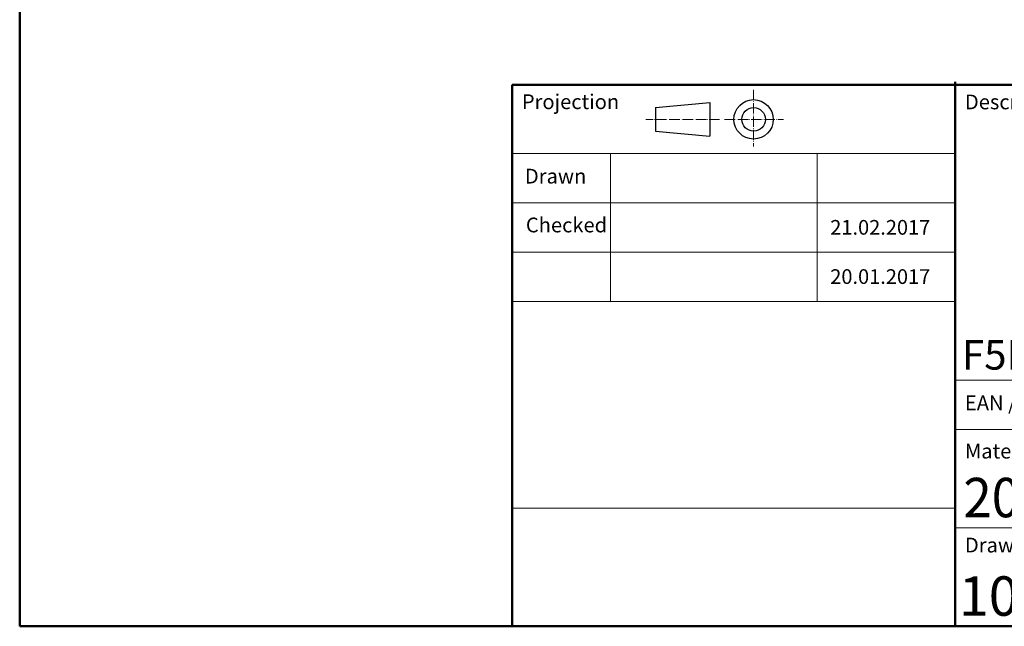
# Paper-space layout 'dimension_drawing_1' of a CAD drawing. Units: millimetres. Extents: x 22 to 922, y 22 to 1314.
# Drawn here: x 22 to 472, y 22 to 300 of the extents above; entities that cross this region are included whole.
import ezdxf
from ezdxf.enums import TextEntityAlignment as Align

# ---------------------------------------------------------------- set-up
doc = ezdxf.new("R2010")
doc.units = ezdxf.units.MM
doc.header["$LTSCALE"] = 4.5
doc.linetypes.add('DASH_DOT', pattern=[0.182, 0.1181, -0.0295, 0.0049, -0.0295])
doc.linetypes.add('LONG_DASH_DOTTED', pattern=[0.3001, 0.2362, -0.0295, 0.0049, -0.0295])
for name, color, linetype, lineweight in [('Centerline(ISO)', 7, 'DASH_DOT', 25), ('Sketch Geometry(DIN)', 7, 'Continuous', 50), ('Sketch Geometry(ISO)', 7, 'Continuous', 50), ('Symbole(DIN)', 7, 'Continuous', 25), ('Symbols(ISO)', 7, 'Continuous', 25)]:
    doc.layers.add(name, color=color, linetype=linetype, lineweight=lineweight)
doc.styles.add('Parts-List_2.0mm', font='arial.ttf', dxfattribs={"width": 0.9})
doc.styles.add('Text Style108', font='arial.ttf', dxfattribs={"width": 0.95})
doc.styles.add('Text Style109', font='arial.ttf')
doc.styles.add('Text Style112', font='tahoma.ttf')
doc.styles.add('Text Style114', font='tahoma.ttf')
doc.styles.add('Text Style38', font='arial.ttf')
doc.styles.add('Text Style40', font='arial.ttf')
doc.styles.add('Text Style76', font='arial.ttf')
doc.styles.add('Text__1.5mm', font='arial.ttf', dxfattribs={"width": 0.9})

# ---------------------------------------------------------------- blocks, each defined once
blk = doc.blocks.new('Borders Verkauf Border_85x80')
at = {"layer": 'Sketch Geometry(ISO)'}
for p, q in [((5, 292), (5, 5)), ((5, 5), (205, 5))]:
    blk.add_line(p, q, dxfattribs=at)
blk = doc.blocks.new('Title Blocks SAP-Marketing_WS')
at = {"layer": 'Centerline(ISO)', "color": 7, "linetype": 'LONG_DASH_DOTTED', "lineweight": 18}
for p, q in [((164.64, 154.75), (164.64, 149)), ((161.19, 151.75), (153.69, 151.75)), ((161.69, 151.75), (167.69, 151.75))]:
    blk.add_line(p, q, dxfattribs=at)
at = {"layer": 'Sketch Geometry(DIN)'}
blk.add_line((140.1, 155.27), (290.1, 155.27), dxfattribs=at)
at = {"layer": 'Sketch Geometry(DIN)', "color": 7, "lineweight": 50}
for p, q in [((140.1, 148.27), (140.1, 155.27)), ((185.1, 100.27), (185.1, 155.56)), ((140.1, 143.27), (140.1, 148.27)), ((140.1, 138.27), (140.1, 143.27)), ((140.1, 133.27), (140.1, 138.27)), ((140.1, 100.27), (140.1, 133.27))]:
    blk.add_line(p, q, dxfattribs=at)
at = {"layer": 'Sketch Geometry(DIN)', "color": 7, "lineweight": 18}
for p, q in [((185.1, 148.27), (140.1, 148.27)), ((150.1, 133.27), (150.1, 148.27)), ((171.1, 133.27), (171.1, 148.27)), ((185.1, 143.27), (140.1, 143.27)), ((185.1, 138.27), (140.1, 138.27)), ((185.1, 133.27), (140.1, 133.27)), ((185.1, 125.27), (290.1, 125.27)), ((185.1, 120.27), (290.1, 120.27)), ((140.1, 112.27), (185.1, 112.27)), ((185.1, 110.27), (238.1, 110.27))]:
    blk.add_line(p, q, dxfattribs=at)
at = {"layer": 'Sketch Geometry(DIN)', "color": 7, "linetype": 'Continuous', "lineweight": 50}
blk.add_line((140.1, 100.27), (290.1, 100.27), dxfattribs=at)
at = {"layer": 'Sketch Geometry(ISO)', "color": 7, "linetype": 'Continuous', "lineweight": 25}
for p, q in [((154.69, 152.95), (160.19, 153.46)), ((160.19, 153.46), (160.19, 150.03)), ((154.69, 152.95), (154.69, 150.55)), ((154.69, 150.55), (160.19, 150.03))]:
    blk.add_line(p, q, dxfattribs=at)
for radius in [2, 1.2]:
    blk.add_circle((164.64, 151.75), radius, dxfattribs=at)
at = {"layer": 'Symbole(DIN)', "color": 7}
for tag, p, height, style in [('Title_EN_001', (185.8, 126.34), 3, 'Text Style112'), ('EAN_001', (197.93, 121.54), 2.5, 'Text Style38'), ('Doc_Status_001', (252.61, 101.27), 4, 'Text Style114'), ('Sheet_Size_001', (280.82, 101.27), 4, 'Text Style76')]:
    blk.add_attdef(tag, p, '', height=height, dxfattribs=dict(at, style=style))
at = {"layer": 'Symbole(DIN)', "color": 7, "style": 'Text Style76'}
blk.add_attdef('Revision_Index_1', text='', height=4, dxfattribs=at).set_placement((244.1, 101.27), align=Align.BOTTOM_CENTER)
at = {"layer": 'Symbols(ISO)', "color": 7, "style": 'Text__1.5mm'}
for s, insert, char_height, width, attachment_point in [('Projection', (141.1, 154.29), 1.499, 8.9596, 1), ('Description', (186.1, 154.27), 1.4986, 9.4211, 1), ('Drawn', (141.41, 145.79), 1.499, 8.9596, 4), ('Checked', (141.51, 140.83), 1.499, 8.9596, 4), ('EAN / UPC', (186.1, 122.77), 1.499, 16.3855, 4), ('Material No.', (186.1, 118.81), 1.4986, 12.8875, 1), ('Drawing No. - Version', (186.1, 109.27), 1.4986, 22.5654, 1)]:
    blk.add_mtext(s, dxfattribs=dict(at, insert=insert, char_height=char_height, width=width, attachment_point=attachment_point))
at = {"layer": 'Symbols(ISO)', "color": 7}
for tag, p, height, style in [('Checked_Date_001', (172.42, 140.04), 1.49, 'Text Style109'), ('Modified_Date_001', (172.42, 135.04), 1.49, 'Text Style109'), ('Project_001', (250.88, 116.77), 2, 'Text Style40'), ('Collection_001', (251.1, 113.45), 2, 'Text Style40'), ('Collection_002', (251.1, 110.12), 2, 'Text Style40'), ('Document_Number_001', (185.49, 101.34), 4, 'Text Style76')]:
    blk.add_attdef(tag, p, '', height=height, dxfattribs=dict(at, style=style))
for tag, p, height, style, width in [('Departement_001', (250.9, 121.77), 2, 'Parts-List_2.0mm', 0.9), ('Part_Number_001', (185.94, 111.35), 4, 'Text Style108', 0.95)]:
    blk.add_attdef(tag, p, '', height=height, dxfattribs=dict(at, style=style, width=width))

psp = doc.layouts.new('dimension_drawing_1')

# ---------------------------------------------------------------- block references
at = {"xscale": 4.5, "yscale": 4.5, "zscale": 4.5}
psp.add_blockref('Borders Verkauf Border_85x80', (0, 0), dxfattribs=at)
ref = psp.add_blockref('Title Blocks SAP-Marketing_WS', (-382.95, -428.72), dxfattribs=dict(xscale=4.5, yscale=4.5, zscale=4.5))
ref.add_attrib('Part_Number_001', '2030032980', (453.8, 72.34), dxfattribs={"layer": 'Symbols(ISO)', "color": 7, "height": 18, "style": 'Text Style108', "width": 0.95})
ref.add_attrib('Document_Number_001', '10208471 - 00', (451.76, 27.33), dxfattribs={"layer": 'Symbols(ISO)', "color": 7, "height": 18, "style": 'Text Style76'})
ref.add_attrib('Checked_Date_001', '21.02.2017', (392.95, 201.46), dxfattribs={"layer": 'Symbols(ISO)', "color": 7, "height": 6.707, "style": 'Text Style109'})
ref.add_attrib('Modified_Date_001', '20.01.2017', (392.95, 178.96), dxfattribs={"layer": 'Symbols(ISO)', "color": 7, "height": 6.707, "style": 'Text Style109'})
ref.add_attrib('Title_EN_001', 'F5ET1001 Electronic thermostatic mixer', (453.13, 139.8), dxfattribs={"layer": 'Symbole(DIN)', "color": 7, "height": 13.5, "style": 'Text Style112'})

doc.saveas('drawing.dxf')
